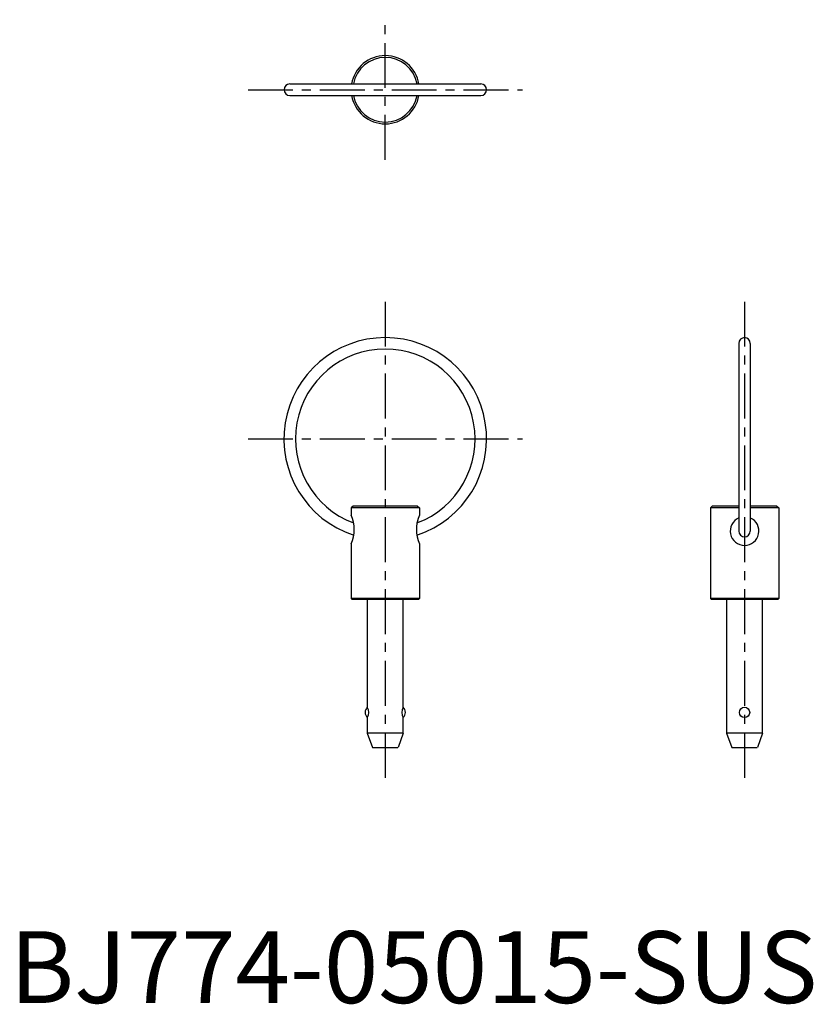
# Model space of a CAD drawing. Extents: x 1 to 112, y 0 to 137.
import ezdxf

# ---------------------------------------------------------------- set-up
doc = ezdxf.new("R2010")
doc.units = 0
doc.header["$LTSCALE"] = 5
doc.linetypes.add('CENTER', pattern=[2, 1.25, -0.25, 0.25, -0.25])
doc.layers.get('0').update_dxf_attribs({"linetype": 'CONTINUOUS'})
doc.layers.add('1', color=1, linetype='CENTER')
doc.styles.add('STANDARD1', font='txt')

msp = doc.modelspace()

# ---------------------------------------------------------------- linework, layer by layer
for p, q in [((38.97, 127.91), (65.54, 127.91)), ((38.97, 126.31), (65.54, 126.31)), ((101.45, 91.81), (101.45, 65.69)), ((103.05, 91.81), (103.05, 65.69)), ((47.76, 69.16), (47.5, 68.91)), ((57, 68.91), (47.5, 68.91)), ((47.5, 68.91), (47.5, 67.9)), ((56.75, 69.16), (47.76, 69.16)), ((56.75, 69.16), (57, 68.91)), ((57, 68.91), (57, 67.9)), ((97.76, 69.16), (97.5, 68.91)), ((97.5, 68.91), (97.5, 56.29)), ((101.45, 68.91), (97.5, 68.91)), ((101.45, 69.16), (97.76, 69.16)), ((106.75, 69.16), (103.05, 69.16)), ((107, 68.91), (103.05, 68.91)), ((106.75, 69.16), (107, 68.91)), ((107, 68.91), (107, 56.29)), ((47.5, 63.9), (47.5, 56.29)), ((57, 63.9), (57, 56.29)), ((57, 56.29), (47.5, 56.29)), ((47.5, 56.29), (47.63, 56.16)), ((57, 56.29), (56.88, 56.16)), ((107, 56.29), (97.5, 56.29)), ((97.5, 56.29), (97.63, 56.16)), ((107, 56.29), (106.88, 56.16)), ((56.88, 56.16), (47.63, 56.16)), ((49.75, 56.16), (49.75, 41.16)), ((54.75, 41.16), (54.75, 56.16)), ((106.88, 56.16), (97.63, 56.16)), ((99.75, 56.16), (99.75, 37.56)), ((104.75, 37.56), (104.75, 56.16)), ((49.75, 39.73), (49.75, 37.56)), ((54.75, 37.56), (54.75, 39.73)), ((49.75, 37.56), (50.48, 35.56)), ((54.75, 37.56), (49.75, 37.56)), ((54.75, 37.56), (54.03, 35.56)), ((99.75, 37.56), (100.48, 35.56)), ((104.75, 37.56), (99.75, 37.56)), ((104.75, 37.56), (104.03, 35.56)), ((50.48, 35.56), (54, 35.56)), ((100.48, 35.56), (104, 35.56))]:
    msp.add_line(p, q)
msp.add_circle((102.25, 40.45), 0.718)
for centre, radius, start, end in [((52.25, 127.11), 4.75, 9.696, 170.304), ((52.25, 127.11), 4.5, 10.2496, 169.7504), ((38.97, 127.11), 0.8, 90, 270), ((65.54, 127.11), 0.8, 270, 90), ((52.25, 127.11), 4.75, 189.696, 350.304), ((52.25, 127.11), 4.5, 190.2496, 349.7504), ((52.25, 78.51), 14.1, 288.1427, 251.8573), ((102.25, 91.81), 0.8, 360, 180), ((52.25, 78.51), 12.5, 290.6702, 249.3298), ((42.99, 65.9), 4.94, 336.1177, 23.8823), ((61.52, 65.9), 4.94, 156.1177, 203.8823), ((102.25, 65.69), 2, 113.5782, 66.4218), ((102.25, 65.69), 0.8, 180, 0), ((50.46, 40.45), 1.01, 134.6612, 225.3388), ((48.59, 40.45), 1.36, 328.22, 31.78), ((55.91, 40.45), 1.36, 148.22, 211.78), ((54.04, 40.45), 1.01, 314.6612, 45.3388)]:
    msp.add_arc(centre, radius, start, end)
at = {"layer": '1'}
for p, q in [((52.25, 117.36), (52.25, 136.86)), ((33.15, 127.11), (71.35, 127.11)), ((52.25, 97.61), (52.25, 30.56)), ((102.25, 97.61), (102.25, 30.56)), ((33.15, 78.51), (71.35, 78.51))]:
    msp.add_line(p, q, dxfattribs=at)

# ---------------------------------------------------------------- texts
at = {"color": 3, "style": 'STANDARD1'}
msp.add_text('BJ774-05015-SUS', height=10, dxfattribs=at).set_placement((0, 0))

doc.saveas('drawing.dxf')
